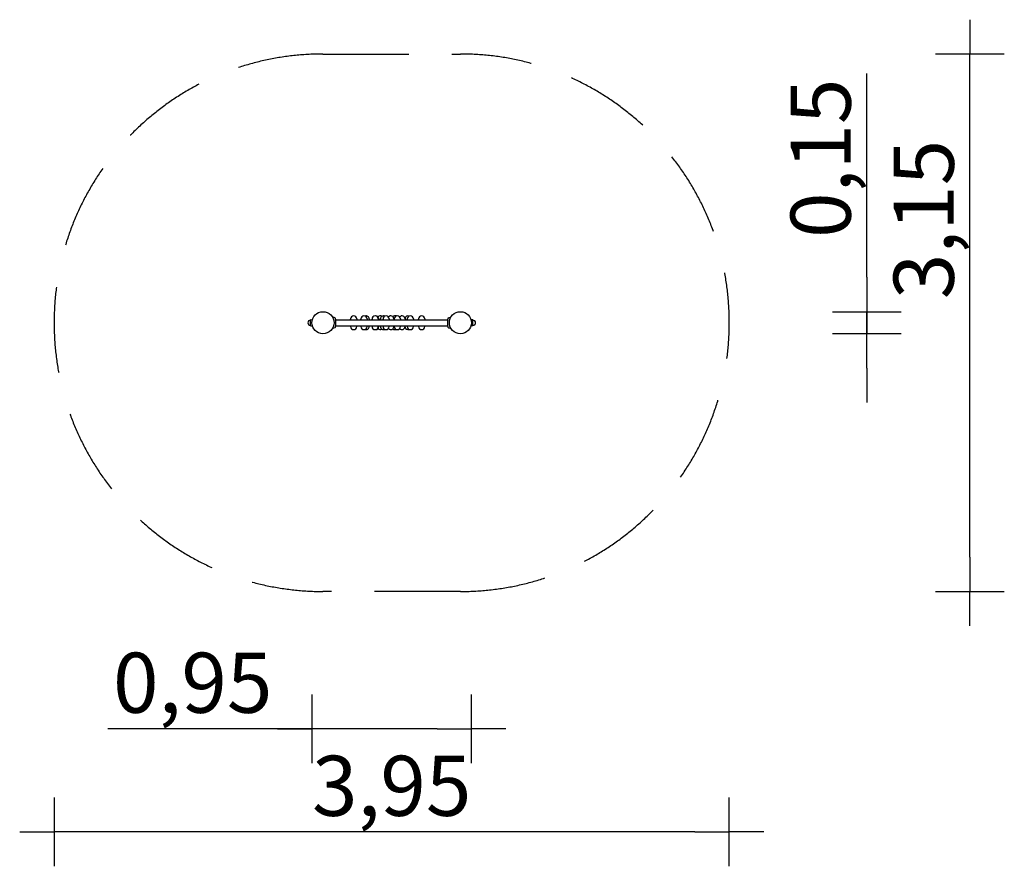
# Model space of a CAD drawing. Units: millimetres. Extents: x 2696 to 8425, y -5611 to -682.
import ezdxf

# ---------------------------------------------------------------- set-up
doc = ezdxf.new("R2010")
doc.units = ezdxf.units.MM
doc.linetypes.add('VERDECKT', pattern=[0.375, 0.25, -0.125])
for name, color, linetype in [('B', 3, 'Continuous'), ('PV-4AE4', 7, 'Continuous'), ('SICHERHEIT', 1, 'VERDECKT')]:
    doc.layers.add(name, color=color, linetype=linetype)
doc.styles.add('KATALOG', font='swissl.ttf')
doc.dimstyles.new('KATALOG', dxfattribs={"dimscale": 200, "dimtxt": 1.75, "dimasz": 1, "dimexe": 0, "dimexo": 0, "dimgap": 0.3, "dimtad": 1, "dimlfac": 0.001, "dimrnd": 0.05, "dimzin": 0, "dimtxsty": 'KATALOG', "dimblk1": 'KATPFEIL', "dimblk2": 'KATPFEIL', "dimsah": 1, "dimcen": 1, "dimse1": 1, "dimse2": 1, "dimclrd": 256, "dimclre": 256, "dimclrt": 3, "dimadec": 0, "dimazin": 0, "dimtfac": 1, "dimtmove": 0, "dimatfit": 3, "dimldrblk": 'KATPFEIL', "dimfxl": 0, "dimtvp": 1, "dimtolj": 1, "dimtzin": 0, "dimarcsym": 0})

# ---------------------------------------------------------------- blocks, each defined once
blk = doc.blocks.new('KATPFEIL')
at = {"layer": 'B', "ltscale": 1000}
for p, q in [((0, -1), (0, 1)), ((-1, 0), (0, 0)), ((1, 0), (0, 0))]:
    blk.add_line(p, q, dxfattribs=at)
blk = doc.blocks.new('*D1')
at = {"layer": 'B', "lineweight": -2}
blk.add_line((6624.7, -5411.2), (3095.7, -5411.2), dxfattribs=at)
at = {"layer": 'DEFPOINTS', "color": 0}
for p in [(2895.7, -2446.7), (6824.7, -2446.7), (2895.7, -5411.2)]:
    blk.add_point(p, dxfattribs=at)
at = {"layer": 'B', "lineweight": -2, "xscale": 200, "yscale": 200, "zscale": 200, "rotation": 180}
blk.add_blockref('KATPFEIL', (2895.7, -5411.2), dxfattribs=at)
at = {"layer": 'B', "lineweight": -2, "xscale": 200, "yscale": 200, "zscale": 200}
blk.add_blockref('KATPFEIL', (6824.7, -5411.2), dxfattribs=at)
at = {"layer": 'B', "color": 3, "insert": (4860.2, -5142.4), "char_height": 350, "attachment_point": 5, "style": 'KATALOG'}
blk.add_mtext('\\A1;3,95', dxfattribs=at)
blk = doc.blocks.new('*D2')
at = {"layer": 'B', "lineweight": -2}
for p, q in [((4395.7, -4811.2), (3209.4, -4811.2)), ((5124.7, -4811.2), (4595.7, -4811.2))]:
    blk.add_line(p, q, dxfattribs=at)
at = {"layer": 'DEFPOINTS', "color": 0}
for p in [(4395.7, -2446.7), (5324.7, -2446.7), (4395.7, -4811.2)]:
    blk.add_point(p, dxfattribs=at)
at = {"layer": 'B', "lineweight": -2, "xscale": 200, "yscale": 200, "zscale": 200, "rotation": 180}
blk.add_blockref('KATPFEIL', (4395.7, -4811.2), dxfattribs=at)
at = {"layer": 'B', "lineweight": -2, "xscale": 200, "yscale": 200, "zscale": 200}
blk.add_blockref('KATPFEIL', (5324.7, -4811.2), dxfattribs=at)
at = {"layer": 'B', "color": 3, "insert": (3702.5, -4542.4), "char_height": 350, "attachment_point": 5, "style": 'KATALOG'}
blk.add_mtext('\\A1;0,95', dxfattribs=at)
blk = doc.blocks.new('*D3')
at = {"layer": 'B', "lineweight": -2}
for p, q in [((7624.7, -2182.2), (7624.7, -995.9)), ((7624.7, -2511.2), (7624.7, -2382.2)), ((7624.7, -2711.2), (7624.7, -2911.2))]:
    blk.add_line(p, q, dxfattribs=at)
at = {"layer": 'DEFPOINTS', "color": 0}
for p in [(5260.2, -2382.2), (7624.7, -2382.2), (5260.2, -2511.2)]:
    blk.add_point(p, dxfattribs=at)
at = {"layer": 'B', "lineweight": -2, "xscale": 200, "yscale": 200, "zscale": 200}
for p, rotation in [((7624.7, -2382.2), 270), ((7624.7, -2511.2), 90)]:
    blk.add_blockref('KATPFEIL', p, dxfattribs=dict(at, rotation=rotation))
at = {"layer": 'B', "color": 3, "insert": (7355.9, -1489.1), "char_height": 350, "attachment_point": 5, "rotation": 90, "style": 'KATALOG'}
blk.add_mtext('\\A1;0,15', dxfattribs=at)
blk = doc.blocks.new('*D4')
at = {"layer": 'B', "lineweight": -2}
blk.add_line((8224.7, -3811.2), (8224.7, -1082.2), dxfattribs=at)
at = {"layer": 'DEFPOINTS', "color": 0}
for p in [(5260.2, -882.2), (8224.7, -882.2), (5260.2, -4011.2)]:
    blk.add_point(p, dxfattribs=at)
at = {"layer": 'B', "lineweight": -2, "xscale": 200, "yscale": 200, "zscale": 200}
for p, rotation in [((8224.7, -882.2), 90), ((8224.7, -4011.2), 270)]:
    blk.add_blockref('KATPFEIL', p, dxfattribs=dict(at, rotation=rotation))
at = {"layer": 'B', "color": 3, "insert": (7955.9, -1845.5), "char_height": 350, "attachment_point": 5, "rotation": 90, "style": 'KATALOG'}
blk.add_mtext('\\A1;3,15', dxfattribs=at)

msp = doc.modelspace()

# ---------------------------------------------------------------- linework, layer by layer
at = {"layer": 'PV-4AE4'}
for p, q in [((4387.213, -2462.587), (4387.213, -2430.84)), ((4388.805, -2428.882), (4398.869, -2426.785)), ((4528.62, -2417.726), (4515.075, -2412.796)), ((4534.213, -2425.714), (4534.213, -2467.714)), ((4534.213, -2429.714), (5186.213, -2429.714)), ((4620.809, -2424.714), (4620.809, -2429.714)), ((4656.809, -2424.714), (4656.809, -2429.714)), ((4680.742, -2424.714), (4680.742, -2429.714)), ((4716.742, -2424.714), (4716.742, -2429.714)), ((4728.871, -2424.714), (4728.871, -2429.714)), ((4746.023, -2424.714), (4746.023, -2429.714)), ((4782.023, -2424.714), (4782.023, -2429.714)), ((4785.899, -2424.714), (4785.899, -2429.714)), ((4795.104, -2424.714), (4795.104, -2429.714)), ((4809.833, -2424.714), (4809.833, -2429.714)), ((4845.833, -2424.714), (4845.833, -2429.714)), ((4872.798, -2424.714), (4872.798, -2429.714)), ((4875.114, -2424.714), (4875.114, -2429.714)), ((4911.114, -2424.714), (4911.114, -2429.714)), ((4938.079, -2424.714), (4938.079, -2429.714)), ((4951.16, -2424.714), (4951.16, -2429.714)), ((4987.16, -2424.714), (4987.16, -2429.714)), ((5016.441, -2424.714), (5016.441, -2429.714)), ((5052.441, -2424.714), (5052.441, -2429.714)), ((5186.213, -2467.714), (5186.213, -2425.714)), ((5191.806, -2417.726), (5205.351, -2412.796)), ((5331.621, -2428.882), (5321.557, -2426.785)), ((5333.213, -2462.587), (5333.213, -2430.84)), ((4388.805, -2464.545), (4398.869, -2466.642)), ((4528.62, -2475.701), (4515.075, -2480.631)), ((4534.213, -2463.714), (5186.213, -2463.714)), ((4620.809, -2463.714), (4620.809, -2468.714)), ((4656.809, -2463.714), (4656.809, -2468.714)), ((4680.742, -2463.714), (4680.742, -2468.714)), ((4716.742, -2463.714), (4716.742, -2468.714)), ((4728.871, -2463.714), (4728.871, -2468.714)), ((4746.023, -2463.714), (4746.023, -2468.714)), ((4782.023, -2463.714), (4782.023, -2468.714)), ((4785.899, -2463.714), (4785.899, -2468.714)), ((4795.104, -2463.714), (4795.104, -2468.714)), ((4809.833, -2463.714), (4809.833, -2468.714)), ((4845.833, -2463.714), (4845.833, -2468.714)), ((4872.798, -2463.714), (4872.798, -2468.714)), ((4875.114, -2463.714), (4875.114, -2468.714)), ((4911.114, -2463.714), (4911.114, -2468.714)), ((4938.079, -2463.714), (4938.079, -2468.714)), ((4951.16, -2463.714), (4951.16, -2468.714)), ((4987.16, -2463.714), (4987.16, -2468.714)), ((5016.441, -2463.714), (5016.441, -2468.714)), ((5052.441, -2463.714), (5052.441, -2468.714)), ((5191.806, -2475.701), (5205.351, -2480.631)), ((5331.621, -2464.545), (5321.557, -2466.642))]:
    msp.add_line(p, q, dxfattribs=at)
for centre in [(4460.213, -2446.714), (5260.213, -2446.714)]:
    msp.add_circle(centre, 64.5, dxfattribs=at)
for centre, radius, start, end in [((4387.213, -2446.714), 15, 90, 270), ((4389.213, -2430.84), 2, 101.768289, 180), ((4389.213, -2462.587), 2, 180, 258.231711), ((4525.713, -2425.714), 8.5, 0, 70), ((4614.809, -2425.714), 6, 318.189685, 0), ((4638.809, -2424.714), 18, 0, 180), ((4662.809, -2425.714), 6, 180, 221.810315), ((4674.742, -2425.714), 6, 318.189685, 0), ((4698.742, -2424.714), 18, 0, 180), ((4710.871, -2424.714), 18, 0, 109.689676), ((4722.742, -2425.714), 6, 180, 221.810315), ((4734.871, -2425.714), 6, 180, 221.810315), ((4740.023, -2425.714), 6, 318.189685, 0), ((4764.023, -2424.714), 18, 0, 180), ((4767.899, -2424.714), 18, 0, 96.181148), ((4794.347, -2424.714), 18, 58.597463, 137.276959), ((4788.023, -2425.714), 6, 180, 221.810315), ((4791.899, -2425.714), 6, 180, 221.810315), ((4789.104, -2425.714), 6, 318.189685, 0), ((4813.104, -2424.714), 18, 65.850179, 180), ((4803.833, -2425.714), 6, 318.189685, 0), ((4827.833, -2424.714), 18, 0, 180), ((4854.798, -2424.714), 18, 0, 138.506385), ((4851.833, -2425.714), 6, 180, 221.810315), ((4878.385, -2424.714), 18, 65.850179, 130.935748), ((4878.798, -2425.714), 6, 180, 216.19702), ((4869.114, -2425.714), 6, 318.189685, 0), ((4893.114, -2424.714), 18, 0, 180), ((4884.255, -2424.714), 18, 75.753837, 99.383141), ((4920.079, -2424.714), 18, 0, 138.506385), ((4917.114, -2425.714), 6, 180, 221.810315), ((4955.298, -2424.714), 18, 67.352668, 168.043075), ((4944.079, -2425.714), 6, 180, 221.810315), ((4945.16, -2425.714), 6, 318.189685, 0), ((4969.16, -2424.714), 18, 0, 180), ((4993.16, -2425.714), 6, 180, 221.810315), ((5010.441, -2425.714), 6, 318.189685, 0), ((5034.441, -2424.714), 18, 0, 180), ((5058.441, -2425.714), 6, 180, 221.810315), ((5194.713, -2425.714), 8.5, 110, 180), ((5331.213, -2430.84), 2, 0, 78.231711), ((5331.213, -2462.587), 2, 281.768289, 0), ((5333.213, -2446.714), 15, 270, 90), ((4525.713, -2467.714), 8.5, 290, 0), ((4614.809, -2467.714), 6, 0, 41.810315), ((4638.809, -2468.714), 18, 180, 0), ((4662.809, -2467.714), 6, 138.189685, 180), ((4674.742, -2467.714), 6, 0, 41.810315), ((4698.742, -2468.714), 18, 180, 0), ((4710.871, -2468.714), 18, 250.310324, 0), ((4722.742, -2467.714), 6, 138.189685, 180), ((4734.871, -2467.714), 6, 138.189685, 180), ((4740.023, -2467.714), 6, 0, 41.810315), ((4764.023, -2468.714), 18, 180, 0), ((4767.899, -2468.714), 18, 263.818852, 0), ((4794.347, -2468.714), 18, 222.723041, 301.402537), ((4788.023, -2467.714), 6, 138.189685, 180), ((4791.899, -2467.714), 6, 138.189685, 180), ((4789.104, -2467.714), 6, 0, 41.810315), ((4813.104, -2468.714), 18, 180, 294.149821), ((4803.833, -2467.714), 6, 0, 41.810315), ((4827.833, -2468.714), 18, 180, 0), ((4854.798, -2468.714), 18, 221.493615, 0), ((4851.833, -2467.714), 6, 138.189685, 180), ((4878.385, -2468.714), 18, 229.064252, 294.149821), ((4878.798, -2467.714), 6, 143.80298, 180), ((4869.114, -2467.714), 6, 0, 41.810315), ((4893.114, -2468.714), 18, 180, 0), ((4884.255, -2468.714), 18, 260.616859, 284.246163), ((4920.079, -2468.714), 18, 221.493615, 0), ((4917.114, -2467.714), 6, 138.189685, 180), ((4955.298, -2468.714), 18, 191.956925, 292.647332), ((4944.079, -2467.714), 6, 138.189685, 180), ((4945.16, -2467.714), 6, 0, 41.810315), ((4969.16, -2468.714), 18, 180, 0), ((4993.16, -2467.714), 6, 138.189685, 180), ((5010.441, -2467.714), 6, 0, 41.810315), ((5034.441, -2468.714), 18, 180, 0), ((5058.441, -2467.714), 6, 138.189685, 180), ((5194.713, -2467.714), 8.5, 180, 250)]:
    msp.add_arc(centre, radius, start, end, dxfattribs=at)
at = {"layer": 'SICHERHEIT', "color": 3, "ltscale": 2000}
for p, q in [((4460.213, -882.214), (5260.213, -882.214)), ((5260.213, -4011.214), (4460.213, -4011.214))]:
    msp.add_line(p, q, dxfattribs=at)
for centre, start, end in [((4460.213, -2446.714), 90, 270), ((5260.213, -2446.714), 270, 90)]:
    msp.add_arc(centre, 1564.5, start, end, dxfattribs=at)

# ---------------------------------------------------------------- dimensions: what is measured, and where the dimension line sits
at = {"layer": 'B'}
dim = msp.add_linear_dim(base=(8224.713, -882.214), p1=(5260.213, -4011.214), p2=(5260.213, -882.214), angle=90, dimstyle='KATALOG', dxfattribs=at)
dim.commit()
dim.dimension.update_dxf_attribs({"geometry": '*D4', "text_midpoint": (8224.713, -1845.457), "dimtype": 160})
dim = msp.add_linear_dim(base=(7624.713, -2382.214), p1=(5260.213, -2511.214), p2=(5260.213, -2382.214), angle=90, dimstyle='KATALOG', dxfattribs=at)
dim.commit()
dim.dimension.update_dxf_attribs({"geometry": '*D3', "text_midpoint": (7355.853, -1489.05)})
for base, p1, p2, picture, middle in [((2895.713, -5411.214), (6824.713, -2446.714), (2895.713, -2446.714), '*D1', (4860.213, -5142.354)), ((4395.713, -4811.214), (5324.713, -2446.714), (4395.713, -2446.714), '*D2', (3702.549, -4542.354))]:
    dim = msp.add_linear_dim(base=base, p1=p1, p2=p2, dimstyle='KATALOG', dxfattribs=at)
    dim.commit()
    dim.dimension.update_dxf_attribs({"geometry": picture, "text_midpoint": middle})

doc.saveas('drawing.dxf')
